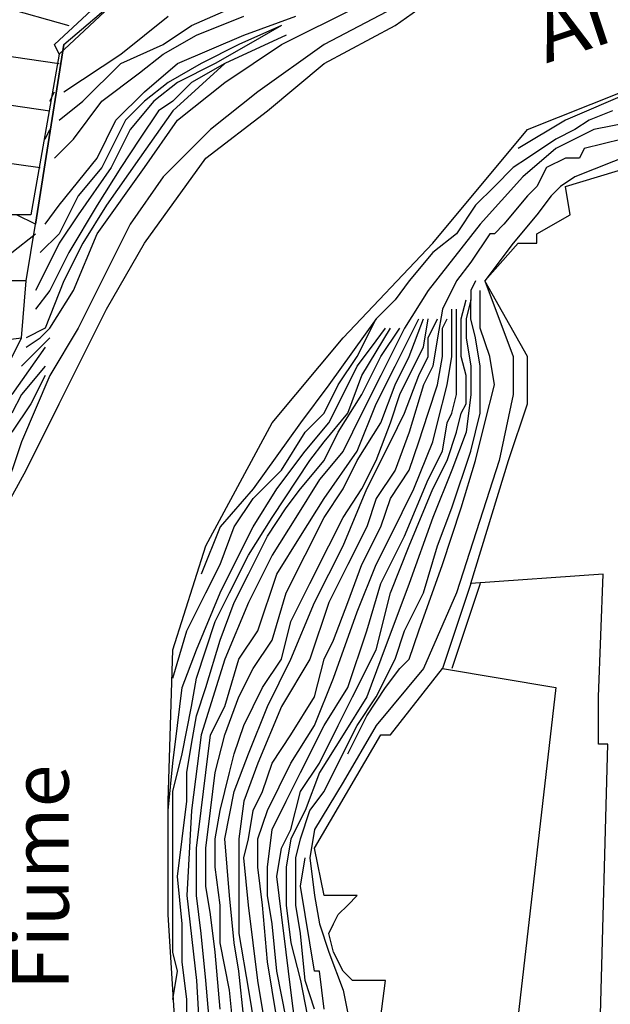
# Model space of a CAD drawing. Units: metres. Extents: x 2336562 to 2338052, y 4644896 to 4646418.
# Drawn here: x 2337737 to 2337768, y 4645716 to 4645768 of the extents above; entities that cross this region are included whole.
import ezdxf

# ---------------------------------------------------------------- set-up
doc = ezdxf.new("R2010")
doc.units = ezdxf.units.M
doc.header["$MEASUREMENT"] = 0
for name, color, linetype in [('11', 7, 'Continuous'), ('31', 7, 'Continuous'), ('554', 7, 'Continuous'), ('555', 7, 'Continuous'), ('8', 7, 'Continuous'), ('919', 7, 'Continuous'), ('A27', 7, 'Continuous'), ('A271', 7, 'Continuous'), ('AA23', 7, 'Continuous'), ('B1', 7, 'Continuous')]:
    doc.layers.add(name, color=color, linetype=linetype)

msp = doc.modelspace()

# ---------------------------------------------------------------- linework, layer by layer
at = {"layer": '11', "color": 1}
for p, q in [((2337766, 4645759.057, 218.183), (2337771, 4645760.557, 217.576)), ((2337766.25, 4645757.557, 217.914), (2337766, 4645759.057, 218.183)), ((2337764.5, 4645756.557, 217.604), (2337766.25, 4645757.557, 217.914)), ((2337764.5, 4645756.057, 217.336), (2337764.5, 4645756.557, 217.604)), ((2337761.75, 4645754.057, 217.216), (2337763.5, 4645756.057, 217.336)), ((2337763.5, 4645756.057, 217.336), (2337764.5, 4645756.057, 217.336)), ((2337764, 4645750.057, 217.307), (2337761.75, 4645754.057, 217.216)), ((2337764, 4645747.557, 217.315), (2337764, 4645750.057, 217.307)), ((2337763, 4645744.557, 217.809), (2337764, 4645747.557, 217.315)), ((2337761, 4645738.057, 217.823), (2337763, 4645744.557, 217.809)), ((2337768, 4645738.557, 224.569), (2337761, 4645738.057, 217.823)), ((2337767.75, 4645732.057, 226.566), (2337768, 4645738.557, 224.569)), ((2337756.75, 4645730.057, 221.168), (2337759.5, 4645733.557, 221.125)), ((2337759.5, 4645733.557, 221.125), (2337765.5, 4645732.557, 221.154)), ((2337765.5, 4645732.557, 221.154), (2337762.5, 4645706.557, 225.762)), ((2337767.75, 4645729.557, 226.58), (2337767.75, 4645732.057, 226.566)), ((2337752.75, 4645724.057, 221.189), (2337756.25, 4645730.057, 221.175)), ((2337756.25, 4645730.057, 221.175), (2337756.75, 4645730.057, 221.168)), ((2337767.75, 4645711.057, 231.457), (2337768.25, 4645729.557, 226.552)), ((2337768.25, 4645729.557, 226.552), (2337767.75, 4645729.557, 226.58)), ((2337753.25, 4645721.557, 222.932), (2337752.75, 4645724.057, 221.189)), ((2337755, 4645721.557, 227.279), (2337753.25, 4645721.557, 222.932)), ((2337754.5, 4645721.057, 227.272), (2337755, 4645721.557, 227.279)), ((2337754, 4645720.557, 227.265), (2337754.5, 4645721.057, 227.272)), ((2337753.75, 4645720.057, 227.258), (2337754, 4645720.557, 227.265)), ((2337753.5, 4645719.557, 227.251), (2337753.75, 4645720.057, 227.258)), ((2337753.75, 4645718.557, 227.232), (2337753.5, 4645719.557, 227.251)), ((2337754.25, 4645717.557, 227.213), (2337753.75, 4645718.557, 227.232)), ((2337754.75, 4645717.057, 227.194), (2337754.25, 4645717.557, 227.213)), ((2337756.5, 4645717.057, 225.811), (2337754.75, 4645717.057, 227.194)), ((2337755.25, 4645707.557, 225.677), (2337756.5, 4645717.057, 225.811))]:
    msp.add_line(p, q, dxfattribs=at)
at = {"layer": '31', "color": 3}
for p, q in [((2337757, 4645767.557, 196.32), (2337760.5, 4645770.057, 196.13)), ((2337753.25, 4645765.557, 196.257), (2337757, 4645767.557, 196.32)), ((2337750.25, 4645763.057, 196.108), (2337753.25, 4645765.557, 196.257)), ((2337764, 4645762.057, 196.722), (2337769, 4645764.057, 195.685)), ((2337747, 4645760.557, 195.516), (2337750.25, 4645763.057, 196.108)), ((2337759, 4645756.057, 197.132), (2337764, 4645762.057, 196.722)), ((2337743.75, 4645756.057, 195.494), (2337747, 4645760.557, 195.516)), ((2337741.75, 4645752.557, 195.191), (2337743.75, 4645756.057, 195.494)), ((2337754.25, 4645751.057, 197.52), (2337759, 4645756.057, 197.132)), ((2337739.25, 4645747.557, 194.563), (2337741.75, 4645752.557, 195.191)), ((2337750.5, 4645746.557, 197.23), (2337754.25, 4645751.057, 197.52)), ((2337737.5, 4645744.057, 194.083), (2337739.25, 4645747.557, 194.563)), ((2337747, 4645740.057, 197.132), (2337750.5, 4645746.557, 197.23)), ((2337734.75, 4645739.057, 193.603), (2337737.5, 4645744.057, 194.083)), ((2337745.25, 4645734.557, 197.132), (2337747, 4645740.057, 197.132)), ((2337745, 4645726.557, 197.237), (2337745.25, 4645734.557, 197.132)), ((2337745, 4645720.557, 198.021), (2337745, 4645726.557, 197.237)), ((2337745.5, 4645712.557, 198.275), (2337745, 4645720.557, 198.021))]:
    msp.add_line(p, q, dxfattribs=at)
at = {"layer": '554', "color": 5}
for p, q in [((2337739.25, 4645766.057, 215.706), (2337743, 4645769.557, 215.402)), ((2337737.5, 4645754.057, 207.435), (2337736.25, 4645754.057, 207.759)), ((2337737.25, 4645751.057, 207.018), (2337737.5, 4645754.057, 207.435)), ((2337730, 4645750.057, 204.4), (2337737.25, 4645751.057, 207.018)), ((2337761, 4645738.057, 215.197), (2337759.5, 4645733.557, 215.197)), ((2337761.5, 4645738.057, 215.197), (2337760, 4645733.557, 215.197))]:
    msp.add_line(p, q, dxfattribs=at)
at = {"layer": '555', "color": 5}
for p, q in [((2337739, 4645766.557, 215.706), (2337742.75, 4645770.057, 215.402)), ((2337739.25, 4645766.057, 215.706), (2337739, 4645766.557, 215.706))]:
    msp.add_line(p, q, dxfattribs=at)
at = {"layer": '8', "color": 8}
for p, q in [((2337739.5, 4645766.557, 212.17), (2337743, 4645769.557, 212.177)), ((2337738, 4645757.057, 205.127), (2337739.5, 4645766.557, 212.17)), ((2337770.25, 4645761.057, 217.576), (2337766.5, 4645759.557, 218.079)), ((2337766.5, 4645759.557, 218.079), (2337765.75, 4645759.057, 218.183)), ((2337765.75, 4645759.057, 218.183), (2337765.25, 4645758.557, 217.914)), ((2337765.25, 4645758.557, 217.914), (2337764.5, 4645757.557, 217.604)), ((2337764.5, 4645757.557, 217.604), (2337763.25, 4645756.057, 217.336)), ((2337737.5, 4645754.057, 205.071), (2337738, 4645757.057, 205.127)), ((2337763.25, 4645756.057, 217.336), (2337761.75, 4645754.057, 217.216)), ((2337737.25, 4645751.057, 205.064), (2337737.5, 4645754.057, 205.071)), ((2337761.75, 4645754.057, 217.216), (2337763.25, 4645750.057, 217.307)), ((2337736, 4645748.557, 203.737), (2337737.25, 4645751.057, 205.064)), ((2337763.25, 4645750.057, 217.307), (2337763.25, 4645748.057, 217.315)), ((2337763.25, 4645748.057, 217.315), (2337762.5, 4645744.557, 217.809)), ((2337762.5, 4645744.557, 217.809), (2337760.25, 4645737.557, 217.823)), ((2337760.25, 4645737.557, 217.823), (2337758.5, 4645733.557, 215.197)), ((2337758.5, 4645733.557, 215.197), (2337756, 4645730.557, 221.175)), ((2337756, 4645730.557, 221.175), (2337754.25, 4645727.557, 221.181)), ((2337754.25, 4645727.557, 221.181), (2337752.75, 4645725.057, 221.187)), ((2337752.75, 4645725.057, 221.187), (2337752.5, 4645723.557, 221.189)), ((2337752.5, 4645723.557, 221.189), (2337752.75, 4645721.557, 222.932)), ((2337752.75, 4645721.557, 222.932), (2337753, 4645720.057, 227.251)), ((2337753, 4645720.057, 227.251), (2337753.5, 4645718.557, 227.232)), ((2337753.5, 4645718.557, 227.232), (2337754.25, 4645716.557, 227.194)), ((2337754.25, 4645716.557, 227.194), (2337754.75, 4645714.057, 225.811))]:
    msp.add_line(p, q, dxfattribs=at)
at = {"layer": 'A27', "color": 17}
for p, q in [((2337739.5, 4645766.557, 210.483), (2337738, 4645757.057, 210.54)), ((2337739.25, 4645766.057, 214.852), (2337737.75, 4645757.557, 210.54)), ((2337737.75, 4645757.557, 210.54), (2337736.75, 4645757.557, 210.773)), ((2337738, 4645757.057, 210.54), (2337737, 4645757.557, 210.773))]:
    msp.add_line(p, q, dxfattribs=at)
at = {"layer": 'A271', "color": 17}
for p, q in [((2337736.25, 4645768.557, 213.85), (2337739.75, 4645767.557, 213.871)), ((2337735.75, 4645766.057, 213.25), (2337739.25, 4645765.557, 212.339)), ((2337735.25, 4645763.557, 212.304), (2337738.75, 4645763.057, 212.339)), ((2337734.75, 4645760.557, 211.182), (2337738.25, 4645760.057, 211.323))]:
    msp.add_line(p, q, dxfattribs=at)
at = {"layer": 'AA23', "color": 17}
for p, q in [((2337746.25, 4645767.557, 212), (2337748.5, 4645768.557, 212)), ((2337742.5, 4645766.057, 213), (2337745, 4645768.057, 213)), ((2337746.5, 4645767.057, 211), (2337749, 4645768.057, 211)), ((2337744.75, 4645766.557, 212), (2337746.25, 4645767.557, 212)), ((2337751, 4645767.557, 209), (2337748.75, 4645766.557, 209)), ((2337751, 4645767.557, 208), (2337749.25, 4645766.557, 208)), ((2337744.75, 4645766.057, 211), (2337746.5, 4645767.057, 211)), ((2337751.25, 4645767.057, 206), (2337748, 4645765.557, 206)), ((2337751.25, 4645767.057, 207), (2337748, 4645765.557, 207)), ((2337742.5, 4645765.557, 212), (2337744.75, 4645766.557, 212)), ((2337748.75, 4645766.557, 209), (2337746.75, 4645765.557, 209)), ((2337749.25, 4645766.557, 208), (2337747.5, 4645765.557, 208)), ((2337739.5, 4645764.057, 213), (2337742.5, 4645766.057, 213)), ((2337743.5, 4645765.057, 211), (2337744.75, 4645766.057, 211)), ((2337740.5, 4645763.557, 212), (2337742.5, 4645765.557, 212)), ((2337746.75, 4645765.557, 209), (2337745, 4645764.557, 209)), ((2337748, 4645765.557, 206), (2337745.25, 4645763.057, 206)), ((2337747.5, 4645765.557, 208), (2337745.5, 4645764.557, 208)), ((2337748, 4645765.557, 207), (2337746.25, 4645764.557, 207)), ((2337741.5, 4645763.557, 211), (2337743.5, 4645765.057, 211)), ((2337745, 4645764.557, 209), (2337743.75, 4645763.557, 209)), ((2337745.5, 4645764.557, 208), (2337744.25, 4645763.557, 208)), ((2337746.25, 4645764.557, 207), (2337745.25, 4645763.557, 207)), ((2337738.75, 4645763.557, 213), (2337739, 4645764.057, 213)), ((2337739.25, 4645762.557, 212), (2337740.5, 4645763.557, 212)), ((2337740, 4645761.557, 211), (2337741.5, 4645763.557, 211)), ((2337743.75, 4645763.557, 209), (2337742.75, 4645762.557, 209)), ((2337744.25, 4645763.557, 208), (2337743, 4645762.057, 208)), ((2337745.25, 4645763.557, 207), (2337744.5, 4645763.057, 207)), ((2337745.25, 4645763.057, 206), (2337743.5, 4645760.557, 206)), ((2337744.5, 4645763.057, 207), (2337743.5, 4645761.557, 207)), ((2337742.75, 4645762.557, 209), (2337741.5, 4645760.057, 209)), ((2337738.5, 4645761.557, 212), (2337738.75, 4645762.057, 212)), ((2337743, 4645762.057, 208), (2337742, 4645760.057, 208)), ((2337739, 4645760.557, 211), (2337740, 4645761.557, 211)), ((2337743.5, 4645761.557, 207), (2337742.5, 4645760.057, 207)), ((2337743.5, 4645760.557, 206), (2337741.75, 4645758.057, 206)), ((2337742, 4645760.057, 208), (2337740.25, 4645757.557, 208)), ((2337741.5, 4645760.057, 209), (2337740.25, 4645758.557, 209)), ((2337742.5, 4645760.057, 207), (2337741.25, 4645758.057, 207)), ((2337738.25, 4645759.557, 211), (2337738.25, 4645759.557, 211)), ((2337740.25, 4645758.557, 209), (2337739.25, 4645756.557, 209)), ((2337741.25, 4645758.057, 207), (2337739.75, 4645755.557, 207)), ((2337741.75, 4645758.057, 206), (2337740.5, 4645756.057, 206)), ((2337740.25, 4645757.557, 208), (2337739.25, 4645756.057, 208)), ((2337739.25, 4645756.557, 209), (2337738.25, 4645755.557, 209)), ((2337739.25, 4645756.057, 208), (2337738.5, 4645754.557, 208)), ((2337740.5, 4645756.057, 206), (2337739.5, 4645754.057, 206)), ((2337739.75, 4645755.557, 207), (2337738.75, 4645753.557, 207)), ((2337738.5, 4645754.557, 208), (2337738, 4645753.557, 208)), ((2337739.5, 4645754.057, 206), (2337738.5, 4645751.557, 206)), ((2337738.75, 4645753.557, 207), (2337738, 4645752.557, 207)), ((2337761.5, 4645752.557, 212), (2337761.5, 4645753.557, 212)), ((2337760.5, 4645752.057, 209), (2337760.75, 4645753.057, 209)), ((2337761, 4645752.557, 211), (2337761, 4645753.057, 211)), ((2337738, 4645752.557, 207), (2337738, 4645752.557, 207)), ((2337760, 4645751.557, 207), (2337760, 4645752.557, 207)), ((2337760.25, 4645752.057, 208), (2337760.25, 4645752.557, 208)), ((2337761, 4645752.057, 211), (2337761, 4645752.557, 211)), ((2337761.5, 4645752.057, 212), (2337761.5, 4645752.557, 212)), ((2337755, 4645750.057, 196), (2337756, 4645752.057, 196)), ((2337757, 4645749.557, 201), (2337758.25, 4645752.057, 201)), ((2337757.75, 4645750.057, 202), (2337758.5, 4645752.057, 202)), ((2337758.5, 4645750.557, 203), (2337758.75, 4645752.057, 203)), ((2337758.75, 4645751.057, 204), (2337759.25, 4645752.057, 204)), ((2337759.5, 4645751.557, 206), (2337759.75, 4645752.057, 206)), ((2337760.25, 4645751.557, 208), (2337760.25, 4645752.057, 208)), ((2337760.5, 4645751.557, 209), (2337760.5, 4645752.057, 209)), ((2337761.25, 4645751.057, 211), (2337761, 4645752.057, 211)), ((2337761.5, 4645751.557, 212), (2337761.5, 4645752.057, 212)), ((2337738.5, 4645751.557, 206), (2337737.5, 4645751.057, 206)), ((2337755.25, 4645749.057, 198), (2337756.75, 4645751.557, 198)), ((2337755.75, 4645750.557, 197), (2337756.5, 4645751.557, 197)), ((2337756.25, 4645750.057, 199), (2337757.25, 4645751.557, 199)), ((2337759.5, 4645751.057, 206), (2337759.5, 4645751.557, 206)), ((2337760, 4645751.057, 207), (2337760, 4645751.557, 207)), ((2337760.25, 4645750.057, 208), (2337760.25, 4645751.557, 208)), ((2337760.5, 4645750.057, 209), (2337760.5, 4645751.557, 209)), ((2337762, 4645750.057, 212), (2337761.5, 4645751.557, 212)), ((2337738.75, 4645751.057, 204.013), (2337737.25, 4645749.557, 204.013)), ((2337758.75, 4645750.057, 204), (2337758.75, 4645751.057, 204)), ((2337759.5, 4645750.057, 206), (2337759.5, 4645751.057, 206)), ((2337760, 4645750.057, 207), (2337760, 4645751.057, 207)), ((2337761.5, 4645749.557, 211), (2337761.25, 4645751.057, 211)), ((2337738.5, 4645750.557, 203), (2337736.75, 4645748.057, 203)), ((2337755, 4645749.557, 197), (2337755.75, 4645750.557, 197)), ((2337758, 4645749.557, 203), (2337758.5, 4645750.557, 203)), ((2337754, 4645748.557, 196), (2337755, 4645750.057, 196)), ((2337755.25, 4645748.057, 199), (2337756.25, 4645750.057, 199)), ((2337757, 4645748.557, 202), (2337757.75, 4645750.057, 202)), ((2337758.25, 4645749.057, 204), (2337758.75, 4645750.057, 204)), ((2337759.25, 4645748.557, 206), (2337759.5, 4645750.057, 206)), ((2337759.75, 4645748.557, 207), (2337760, 4645750.057, 207)), ((2337760.25, 4645748.057, 208), (2337760.25, 4645750.057, 208)), ((2337760.75, 4645749.057, 209), (2337760.5, 4645750.057, 209)), ((2337762.25, 4645748.557, 212), (2337762, 4645750.057, 212)), ((2337738.5, 4645749.557, 202), (2337737.25, 4645748.057, 202)), ((2337754.25, 4645748.057, 197), (2337755, 4645749.557, 197)), ((2337756, 4645747.557, 201), (2337757, 4645749.557, 201)), ((2337757.25, 4645748.057, 203), (2337758, 4645749.557, 203)), ((2337761.5, 4645748.557, 211), (2337761.5, 4645749.557, 211)), ((2337738.5, 4645749.057, 201), (2337737.75, 4645747.557, 201)), ((2337753.25, 4645747.057, 196), (2337754, 4645748.557, 196)), ((2337754.5, 4645747.057, 198), (2337755.25, 4645749.057, 198)), ((2337756.25, 4645746.557, 202), (2337757, 4645748.557, 202)), ((2337757.5, 4645747.057, 204), (2337758.25, 4645749.057, 204)), ((2337758.75, 4645747.057, 206), (2337759.25, 4645748.557, 206)), ((2337759.25, 4645746.557, 207), (2337759.75, 4645748.557, 207)), ((2337760.75, 4645747.557, 209), (2337760.75, 4645749.057, 209)), ((2337761.5, 4645747.057, 211), (2337761.5, 4645748.557, 211)), ((2337761.75, 4645746.557, 212), (2337762.25, 4645748.557, 212)), ((2337737.25, 4645748.057, 202), (2337736.75, 4645747.057, 202)), ((2337753.5, 4645746.557, 197), (2337754.25, 4645748.057, 197)), ((2337754, 4645746.057, 199), (2337755.25, 4645748.057, 199)), ((2337756.75, 4645746.557, 203), (2337757.25, 4645748.057, 203)), ((2337760, 4645747.057, 208), (2337760.25, 4645748.057, 208)), ((2337737.75, 4645747.557, 201), (2337736.75, 4645746.057, 201)), ((2337755, 4645745.057, 201), (2337756, 4645747.557, 201)), ((2337760.5, 4645747.057, 209), (2337760.75, 4645747.557, 209)), ((2337752.25, 4645746.057, 196), (2337753.25, 4645747.057, 196)), ((2337753.25, 4645745.557, 198), (2337754.5, 4645747.057, 198)), ((2337756.75, 4645745.557, 204), (2337757.5, 4645747.057, 204)), ((2337758.25, 4645745.557, 206), (2337758.75, 4645747.057, 206)), ((2337759.75, 4645746.557, 208), (2337760, 4645747.057, 208)), ((2337760.25, 4645746.057, 209), (2337760.5, 4645747.057, 209)), ((2337761, 4645745.057, 211), (2337761.5, 4645747.057, 211)), ((2337752.25, 4645745.057, 197), (2337753.5, 4645746.557, 197)), ((2337755, 4645744.557, 202), (2337756.25, 4645746.557, 202)), ((2337756, 4645744.557, 203), (2337756.75, 4645746.557, 203)), ((2337759, 4645745.557, 207), (2337759.25, 4645746.557, 207)), ((2337759.5, 4645745.057, 208), (2337759.75, 4645746.557, 208)), ((2337761.25, 4645744.557, 212), (2337761.75, 4645746.557, 212)), ((2337751, 4645744.057, 196), (2337752.25, 4645746.057, 196)), ((2337753.25, 4645744.557, 199), (2337754, 4645746.057, 199)), ((2337759.75, 4645744.557, 209), (2337760.25, 4645746.057, 209)), ((2337752.5, 4645744.557, 198), (2337753.25, 4645745.557, 198)), ((2337755.5, 4645743.057, 204), (2337756.75, 4645745.557, 204)), ((2337757.75, 4645744.057, 206), (2337758.25, 4645745.557, 206)), ((2337758, 4645743.057, 207), (2337759, 4645745.557, 207)), ((2337750.75, 4645743.057, 197), (2337752.25, 4645745.057, 197)), ((2337753.25, 4645742.557, 201), (2337755, 4645745.057, 201)), ((2337758.75, 4645743.557, 208), (2337759.5, 4645745.057, 208)), ((2337760, 4645742.057, 211), (2337761, 4645745.057, 211)), ((2337750.5, 4645741.557, 198), (2337752.5, 4645744.557, 198)), ((2337752, 4645743.057, 199), (2337753.25, 4645744.557, 199)), ((2337754.25, 4645743.057, 202), (2337755, 4645744.557, 202)), ((2337755.25, 4645743.057, 203), (2337756, 4645744.557, 203)), ((2337759, 4645743.057, 209), (2337759.75, 4645744.557, 209)), ((2337760.5, 4645742.057, 212), (2337761.25, 4645744.557, 212)), ((2337749.5, 4645742.557, 196), (2337751, 4645744.057, 196)), ((2337756.75, 4645742.557, 206), (2337757.75, 4645744.057, 206)), ((2337757.5, 4645740.557, 208), (2337758.75, 4645743.557, 208)), ((2337749.5, 4645741.057, 197), (2337750.75, 4645743.057, 197)), ((2337751.25, 4645742.057, 199), (2337752, 4645743.057, 199)), ((2337753.25, 4645741.557, 202), (2337754.25, 4645743.057, 202)), ((2337754.25, 4645740.057, 204), (2337755.5, 4645743.057, 204)), ((2337754.25, 4645741.557, 203), (2337755.25, 4645743.057, 203)), ((2337756.75, 4645740.557, 207), (2337758, 4645743.057, 207)), ((2337757.75, 4645740.057, 209), (2337759, 4645743.057, 209)), ((2337748.5, 4645741.057, 196), (2337749.5, 4645742.557, 196)), ((2337752, 4645740.557, 201), (2337753.25, 4645742.557, 201)), ((2337756.25, 4645741.057, 206), (2337756.75, 4645742.557, 206)), ((2337750.25, 4645740.557, 199), (2337751.25, 4645742.057, 199)), ((2337759.25, 4645740.057, 211), (2337760, 4645742.057, 211)), ((2337759.5, 4645739.057, 212), (2337760.5, 4645742.057, 212)), ((2337749.25, 4645739.557, 198), (2337750.5, 4645741.557, 198)), ((2337752.25, 4645739.557, 202), (2337753.25, 4645741.557, 202)), ((2337753.5, 4645740.057, 203), (2337754.25, 4645741.557, 203)), ((2337747.75, 4645739.057, 196), (2337748.5, 4645741.057, 196)), ((2337748.5, 4645739.057, 197), (2337749.5, 4645741.057, 197)), ((2337755.25, 4645739.057, 206), (2337756.25, 4645741.057, 206)), ((2337749.25, 4645738.557, 199), (2337750.25, 4645740.557, 199)), ((2337750.75, 4645738.557, 201), (2337752, 4645740.557, 201)), ((2337756, 4645739.057, 207), (2337756.75, 4645740.557, 207)), ((2337756.25, 4645738.057, 208), (2337757.5, 4645740.557, 208)), ((2337752.5, 4645738.057, 203), (2337753.5, 4645740.057, 203)), ((2337752.75, 4645737.057, 204), (2337754.25, 4645740.057, 204)), ((2337756.75, 4645737.557, 209), (2337757.75, 4645740.057, 209)), ((2337758.5, 4645737.557, 211), (2337759.25, 4645740.057, 211)), ((2337748.25, 4645737.557, 198), (2337749.25, 4645739.557, 198)), ((2337751.25, 4645737.557, 202), (2337752.25, 4645739.557, 202)), ((2337747, 4645737.557, 196), (2337747.75, 4645739.057, 196)), ((2337747.75, 4645737.557, 197), (2337748.5, 4645739.057, 197)), ((2337754.5, 4645737.057, 206), (2337755.25, 4645739.057, 206)), ((2337755, 4645736.557, 207), (2337756, 4645739.057, 207)), ((2337758.25, 4645735.557, 212), (2337759.5, 4645739.057, 212)), ((2337748.5, 4645737.057, 199), (2337749.25, 4645738.557, 199)), ((2337749.75, 4645735.557, 201), (2337750.75, 4645738.557, 201)), ((2337751.5, 4645736.057, 203), (2337752.5, 4645738.057, 203)), ((2337755.5, 4645735.557, 208), (2337756.25, 4645738.057, 208)), ((2337746, 4645735.557, 196), (2337747, 4645737.557, 196)), ((2337746.5, 4645734.557, 197), (2337747.75, 4645737.557, 197)), ((2337747.5, 4645736.057, 198), (2337748.25, 4645737.557, 198)), ((2337750.5, 4645735.057, 202), (2337751.25, 4645737.557, 202)), ((2337756, 4645734.557, 209), (2337756.75, 4645737.557, 209)), ((2337757.5, 4645735.557, 211), (2337758.5, 4645737.557, 211)), ((2337747.75, 4645735.057, 199), (2337748.5, 4645737.057, 199)), ((2337751.5, 4645734.057, 204), (2337752.75, 4645737.057, 204)), ((2337753.75, 4645735.057, 206), (2337754.5, 4645737.057, 206)), ((2337746.5, 4645733.057, 198), (2337747.5, 4645736.057, 198)), ((2337751, 4645734.057, 203), (2337751.5, 4645736.057, 203)), ((2337753.75, 4645733.057, 207), (2337755, 4645736.557, 207)), ((2337745.25, 4645733.057, 196), (2337746, 4645735.557, 196)), ((2337748.75, 4645734.057, 201), (2337749.75, 4645735.557, 201)), ((2337754.5, 4645732.557, 208), (2337755.5, 4645735.557, 208)), ((2337757, 4645734.057, 211), (2337757.5, 4645735.557, 211)), ((2337757.75, 4645734.057, 212), (2337758.25, 4645735.557, 212)), ((2337747, 4645732.557, 199), (2337747.75, 4645735.057, 199)), ((2337749.5, 4645733.557, 202), (2337750.5, 4645735.057, 202)), ((2337753.25, 4645734.057, 206), (2337753.75, 4645735.057, 206)), ((2337745.75, 4645732.557, 197), (2337746.5, 4645734.557, 197)), ((2337754.75, 4645732.057, 209), (2337756, 4645734.557, 209)), ((2337748, 4645731.557, 201), (2337748.75, 4645734.057, 201)), ((2337750, 4645732.557, 203), (2337751, 4645734.057, 203)), ((2337750.25, 4645731.557, 204), (2337751.5, 4645734.057, 204)), ((2337752.75, 4645732.057, 206), (2337753.25, 4645734.057, 206)), ((2337756, 4645732.057, 211), (2337757, 4645734.057, 211)), ((2337757.25, 4645733.557, 212), (2337757.75, 4645734.057, 212)), ((2337748.75, 4645732.057, 202), (2337749.5, 4645733.557, 202)), ((2337756.5, 4645732.557, 212), (2337757.25, 4645733.557, 212)), ((2337746.25, 4645731.557, 198), (2337746.5, 4645733.057, 198)), ((2337752.75, 4645730.557, 207), (2337753.75, 4645733.057, 207)), ((2337745.5, 4645730.557, 197), (2337745.75, 4645732.557, 197)), ((2337746.5, 4645731.057, 199), (2337747, 4645732.557, 199)), ((2337749, 4645730.557, 203), (2337750, 4645732.557, 203)), ((2337753.25, 4645730.557, 208), (2337754.5, 4645732.557, 208)), ((2337755.5, 4645731.057, 212), (2337756.5, 4645732.557, 212)), ((2337748, 4645730.057, 202), (2337748.75, 4645732.057, 202)), ((2337751.5, 4645730.057, 206), (2337752.75, 4645732.057, 206)), ((2337754, 4645730.557, 209), (2337754.75, 4645732.057, 209)), ((2337755, 4645730.557, 211), (2337756, 4645732.057, 211)), ((2337745.75, 4645729.057, 198), (2337746.25, 4645731.557, 198)), ((2337747.25, 4645730.057, 201), (2337748, 4645731.557, 201)), ((2337749.25, 4645729.057, 204), (2337750.25, 4645731.557, 204)), ((2337746.25, 4645729.557, 199), (2337746.5, 4645731.057, 199)), ((2337754.5, 4645729.057, 212), (2337755.5, 4645731.057, 212)), ((2337745.25, 4645728.557, 197), (2337745.5, 4645730.557, 197)), ((2337748.5, 4645729.057, 203), (2337749, 4645730.557, 203)), ((2337751.5, 4645728.557, 207), (2337752.75, 4645730.557, 207)), ((2337752, 4645728.057, 208), (2337753.25, 4645730.557, 208)), ((2337753, 4645728.557, 209), (2337754, 4645730.557, 209)), ((2337754, 4645728.557, 211), (2337755, 4645730.557, 211)), ((2337755, 4645730.557, 211), (2337755, 4645730.557, 211)), ((2337747, 4645728.057, 201), (2337747.25, 4645730.057, 201)), ((2337747.5, 4645728.057, 202), (2337748, 4645730.057, 202)), ((2337750.5, 4645728.557, 206), (2337751.5, 4645730.057, 206)), ((2337746, 4645728.057, 199), (2337746.25, 4645729.557, 199)), ((2337745.25, 4645727.057, 198), (2337745.75, 4645729.057, 198)), ((2337748.25, 4645728.057, 203), (2337748.5, 4645729.057, 203)), ((2337748.5, 4645727.057, 204), (2337749.25, 4645729.057, 204)), ((2337745, 4645726.057, 197), (2337745.25, 4645728.557, 197)), ((2337750, 4645727.057, 206), (2337750.5, 4645728.557, 206)), ((2337750.25, 4645726.057, 207), (2337751.5, 4645728.557, 207)), ((2337752, 4645727.057, 209), (2337753, 4645728.557, 209)), ((2337753.25, 4645727.057, 211), (2337754, 4645728.557, 211)), ((2337746, 4645726.557, 199), (2337746, 4645728.057, 199)), ((2337746.75, 4645726.057, 201), (2337747, 4645728.057, 201)), ((2337747.25, 4645726.057, 202), (2337747.5, 4645728.057, 202)), ((2337747.75, 4645726.057, 203), (2337748.25, 4645728.057, 203)), ((2337751.25, 4645726.557, 208), (2337752, 4645728.057, 208)), ((2337745.25, 4645723.057, 198), (2337745.25, 4645727.057, 198)), ((2337748, 4645724.557, 204), (2337748.5, 4645727.057, 204)), ((2337749.5, 4645726.057, 206), (2337750, 4645727.057, 206)), ((2337751.5, 4645725.057, 209), (2337752, 4645727.057, 209)), ((2337752.5, 4645726.057, 211), (2337753.25, 4645727.057, 211)), ((2337745.75, 4645724.557, 199), (2337746, 4645726.557, 199)), ((2337750.5, 4645725.057, 208), (2337751.25, 4645726.557, 208)), ((2337746.5, 4645724.057, 201), (2337746.75, 4645726.057, 201)), ((2337747, 4645724.057, 202), (2337747.25, 4645726.057, 202)), ((2337747.5, 4645724.557, 203), (2337747.75, 4645726.057, 203)), ((2337749.25, 4645724.557, 206), (2337749.5, 4645726.057, 206)), ((2337749.75, 4645724.557, 207), (2337750.25, 4645726.057, 207)), ((2337752, 4645724.557, 211), (2337752.5, 4645726.057, 211)), ((2337750.25, 4645723.057, 208), (2337750.5, 4645725.057, 208)), ((2337751, 4645724.057, 209), (2337751.5, 4645725.057, 209)), ((2337745.5, 4645722.557, 199), (2337745.75, 4645724.557, 199)), ((2337747.5, 4645723.057, 203), (2337747.5, 4645724.557, 203)), ((2337748.25, 4645721.557, 204), (2337748, 4645724.557, 204)), ((2337749, 4645723.557, 206), (2337749.25, 4645724.557, 206)), ((2337749.75, 4645723.057, 207), (2337749.75, 4645724.557, 207)), ((2337751.75, 4645723.557, 211), (2337752, 4645724.557, 211)), ((2337746.5, 4645723.057, 201), (2337746.5, 4645724.057, 201)), ((2337747, 4645722.057, 202), (2337747, 4645724.057, 202)), ((2337750.75, 4645722.557, 209), (2337751, 4645724.057, 209)), ((2337745.25, 4645720.557, 198), (2337745.25, 4645723.057, 198)), ((2337746.5, 4645721.557, 201), (2337746.5, 4645723.057, 201)), ((2337747.75, 4645721.057, 203), (2337747.5, 4645723.057, 203)), ((2337749.25, 4645721.057, 206), (2337749, 4645723.557, 206)), ((2337750, 4645721.057, 207), (2337749.75, 4645723.057, 207)), ((2337750.25, 4645721.557, 208), (2337750.25, 4645723.057, 208)), ((2337751.75, 4645722.557, 211), (2337751.75, 4645723.557, 211)), ((2337752, 4645722.057, 212), (2337752.25, 4645723.557, 212)), ((2337745.75, 4645720.057, 199), (2337745.5, 4645722.557, 199)), ((2337751, 4645720.557, 209), (2337750.75, 4645722.557, 209)), ((2337751.75, 4645721.057, 211), (2337751.75, 4645722.557, 211)), ((2337751.75, 4645722.557, 211), (2337751.75, 4645722.557, 211)), ((2337747.25, 4645720.557, 202), (2337747, 4645722.057, 202)), ((2337752.25, 4645720.557, 212), (2337752, 4645722.057, 212)), ((2337746.75, 4645719.557, 201), (2337746.5, 4645721.557, 201)), ((2337748.5, 4645719.057, 204), (2337748.25, 4645721.557, 204)), ((2337750.5, 4645720.057, 208), (2337750.25, 4645721.557, 208)), ((2337747.75, 4645719.057, 203), (2337747.75, 4645721.057, 203)), ((2337749.5, 4645719.057, 206), (2337749.25, 4645721.057, 206)), ((2337750.25, 4645718.057, 207), (2337750, 4645721.057, 207)), ((2337752, 4645719.557, 211), (2337751.75, 4645721.057, 211)), ((2337745.25, 4645718.557, 198), (2337745.25, 4645720.557, 198)), ((2337747.5, 4645718.557, 202), (2337747.25, 4645720.557, 202)), ((2337751.25, 4645718.557, 209), (2337751, 4645720.557, 209)), ((2337752.5, 4645719.057, 212), (2337752.25, 4645720.557, 212)), ((2337745.75, 4645718.057, 199), (2337745.75, 4645720.057, 199)), ((2337750.75, 4645717.557, 208), (2337750.5, 4645720.057, 208)), ((2337747, 4645717.057, 201), (2337746.75, 4645719.557, 201)), ((2337752.25, 4645717.057, 211), (2337752, 4645719.557, 211)), ((2337748.25, 4645716.557, 203), (2337747.75, 4645719.057, 203)), ((2337748.75, 4645717.557, 204), (2337748.5, 4645719.057, 204)), ((2337749.75, 4645717.057, 206), (2337749.5, 4645719.057, 206)), ((2337752.75, 4645717.557, 212), (2337752.5, 4645719.057, 212)), ((2337745.5, 4645717.557, 198), (2337745.25, 4645718.557, 198)), ((2337747.75, 4645715.557, 202), (2337747.5, 4645718.557, 202)), ((2337751.5, 4645716.557, 209), (2337751.25, 4645718.557, 209)), ((2337746, 4645716.057, 199), (2337745.75, 4645718.057, 199)), ((2337750.75, 4645715.057, 207), (2337750.25, 4645718.057, 207)), ((2337745.25, 4645716.057, 198), (2337745.5, 4645717.557, 198)), ((2337749, 4645715.057, 204), (2337748.75, 4645717.557, 204)), ((2337751.25, 4645715.057, 208), (2337750.75, 4645717.557, 208)), ((2337753, 4645717.557, 212), (2337752.75, 4645717.557, 212)), ((2337753.25, 4645715.557, 212), (2337753, 4645717.557, 212)), ((2337747.25, 4645714.057, 201), (2337747, 4645717.057, 201)), ((2337750.25, 4645714.057, 206), (2337749.75, 4645717.057, 206)), ((2337752.75, 4645715.557, 211), (2337752.25, 4645717.057, 211)), ((2337748.5, 4645714.057, 203), (2337748.25, 4645716.557, 203)), ((2337751.75, 4645714.557, 209), (2337751.5, 4645716.557, 209)), ((2337746, 4645714.557, 199), (2337746, 4645716.057, 199))]:
    msp.add_line(p, q, dxfattribs=at)
at = {"layer": 'B1', "color": 18}
for p, q in [((2337758, 4645769.057, 200), (2337753.25, 4645766.557, 200)), ((2337751, 4645766.557, 205), (2337755, 4645768.557, 205)), ((2337749, 4645767.057, 210), (2337751.75, 4645768.057, 210)), ((2337745.5, 4645765.557, 210), (2337749, 4645767.057, 210)), ((2337748, 4645764.557, 205), (2337751, 4645766.557, 205)), ((2337753.25, 4645766.557, 200), (2337749.75, 4645764.057, 200)), ((2337743.75, 4645764.057, 210), (2337745.5, 4645765.557, 210)), ((2337745.5, 4645762.557, 205), (2337748, 4645764.557, 205)), ((2337742.25, 4645762.557, 210), (2337743.75, 4645764.057, 210)), ((2337749.75, 4645764.057, 200), (2337747.25, 4645762.057, 200)), ((2337769.5, 4645764.057, 190), (2337766, 4645762.557, 190)), ((2337768.5, 4645763.057, 195), (2337767.25, 4645762.557, 195)), ((2337741.25, 4645760.557, 210), (2337742.25, 4645762.557, 210)), ((2337743.75, 4645760.057, 205), (2337745.5, 4645762.557, 205)), ((2337766, 4645762.557, 190), (2337763.5, 4645761.057, 190)), ((2337767.25, 4645762.557, 195), (2337766.5, 4645762.057, 195)), ((2337770, 4645762.557, 200), (2337767.5, 4645762.057, 200)), ((2337747.25, 4645762.057, 200), (2337744.75, 4645759.557, 200)), ((2337767.5, 4645762.057, 200), (2337765.5, 4645761.057, 200)), ((2337766.5, 4645762.057, 195), (2337765.5, 4645761.557, 195)), ((2337765.5, 4645761.057, 200), (2337763.75, 4645759.557, 200)), ((2337765.5, 4645761.557, 195), (2337764, 4645760.557, 195)), ((2337767, 4645761.057, 205), (2337766.75, 4645760.557, 205)), ((2337769, 4645761.557, 205), (2337767, 4645761.057, 205)), ((2337739.25, 4645758.057, 210), (2337741.25, 4645760.557, 210)), ((2337764, 4645760.557, 195), (2337763.25, 4645760.057, 195)), ((2337766, 4645760.557, 205), (2337765, 4645760.057, 205)), ((2337766.75, 4645760.557, 205), (2337766, 4645760.557, 205)), ((2337741.25, 4645756.557, 205), (2337743.75, 4645760.057, 205)), ((2337763.25, 4645760.057, 195), (2337762.25, 4645759.057, 195)), ((2337765, 4645760.057, 205), (2337764.5, 4645759.057, 205)), ((2337744.75, 4645759.557, 200), (2337743, 4645757.057, 200)), ((2337763.75, 4645759.557, 200), (2337761.5, 4645757.057, 200)), ((2337762.25, 4645759.057, 195), (2337761.25, 4645758.057, 195)), ((2337764.5, 4645759.057, 205), (2337764, 4645758.557, 205)), ((2337764, 4645758.557, 205), (2337762.75, 4645757.057, 205)), ((2337738.5, 4645757.057, 210), (2337739.25, 4645758.057, 210)), ((2337761.25, 4645758.057, 195), (2337760.25, 4645756.557, 195)), ((2337743, 4645757.057, 200), (2337741.5, 4645754.057, 200)), ((2337761.5, 4645757.057, 200), (2337758.75, 4645753.557, 200)), ((2337762.75, 4645757.057, 205), (2337762.25, 4645756.557, 205)), ((2337736.75, 4645755.557, 210), (2337738, 4645756.557, 210)), ((2337740, 4645753.557, 205), (2337741.25, 4645756.557, 205)), ((2337760.25, 4645756.557, 195), (2337759, 4645755.557, 195)), ((2337762, 4645756.557, 205), (2337761, 4645755.057, 205)), ((2337762.25, 4645756.557, 205), (2337762, 4645756.557, 205)), ((2337759, 4645755.557, 195), (2337757.75, 4645754.057, 195)), ((2337761, 4645755.057, 205), (2337760.25, 4645754.057, 205)), ((2337741.5, 4645754.057, 200), (2337740.25, 4645751.557, 200)), ((2337757.75, 4645754.057, 195), (2337757, 4645753.057, 195)), ((2337760.25, 4645754.057, 205), (2337759.5, 4645752.557, 205)), ((2337761.25, 4645754.057, 210), (2337761, 4645753.557, 210)), ((2337738.75, 4645751.557, 205), (2337740, 4645753.557, 205)), ((2337758.75, 4645753.557, 200), (2337757.5, 4645751.557, 200)), ((2337761, 4645753.557, 210), (2337761, 4645753.057, 210)), ((2337757, 4645753.057, 195), (2337756, 4645752.057, 195)), ((2337761, 4645753.057, 210), (2337760.75, 4645752.057, 210)), ((2337759.5, 4645752.557, 205), (2337759.25, 4645751.057, 205)), ((2337756, 4645752.057, 195), (2337753.5, 4645748.557, 195)), ((2337760.75, 4645752.057, 210), (2337760.75, 4645751.057, 210)), ((2337738.25, 4645751.057, 205), (2337738.75, 4645751.557, 205)), ((2337740.25, 4645751.557, 200), (2337738.75, 4645749.057, 200)), ((2337757.5, 4645751.557, 200), (2337756.25, 4645749.057, 200)), ((2337737.5, 4645750.557, 205), (2337738.25, 4645751.057, 205)), ((2337759.25, 4645751.057, 205), (2337759, 4645749.557, 205)), ((2337760.75, 4645751.057, 210), (2337761, 4645749.557, 210)), ((2337759, 4645749.557, 205), (2337758.5, 4645748.557, 205)), ((2337761, 4645749.557, 210), (2337761, 4645748.057, 210)), ((2337738.75, 4645749.057, 200), (2337737.25, 4645745.557, 200)), ((2337753.5, 4645748.557, 195), (2337752, 4645746.557, 195)), ((2337756.25, 4645749.057, 200), (2337755.25, 4645747.057, 200)), ((2337758.5, 4645748.557, 205), (2337757.75, 4645746.057, 205)), ((2337761, 4645748.057, 210), (2337760.75, 4645746.057, 210)), ((2337755.25, 4645747.057, 200), (2337754.25, 4645745.057, 200)), ((2337752, 4645746.557, 195), (2337749.5, 4645743.057, 195)), ((2337757.75, 4645746.057, 205), (2337757, 4645744.057, 205)), ((2337760.75, 4645746.057, 210), (2337760, 4645744.057, 210)), ((2337737.25, 4645745.557, 200), (2337736.25, 4645742.557, 200)), ((2337754.25, 4645745.057, 200), (2337753, 4645743.557, 200)), ((2337757, 4645744.057, 205), (2337756, 4645742.557, 205)), ((2337760, 4645744.057, 210), (2337759, 4645741.557, 210)), ((2337753, 4645743.557, 200), (2337751.75, 4645741.557, 200)), ((2337749.5, 4645743.057, 195), (2337747.75, 4645741.057, 195)), ((2337756, 4645742.557, 205), (2337755.5, 4645741.057, 205)), ((2337751.75, 4645741.557, 200), (2337750.5, 4645739.557, 200)), ((2337759, 4645741.557, 210), (2337757.75, 4645738.057, 210)), ((2337747.75, 4645741.057, 195), (2337746.75, 4645738.557, 195)), ((2337755.5, 4645741.057, 205), (2337754.5, 4645739.057, 205)), ((2337750.5, 4645739.557, 200), (2337749.25, 4645737.057, 200)), ((2337754.5, 4645739.057, 205), (2337753.5, 4645737.057, 205)), ((2337757.75, 4645738.057, 210), (2337756.25, 4645734.057, 210)), ((2337749.25, 4645737.057, 200), (2337748, 4645734.057, 200)), ((2337753.5, 4645737.057, 205), (2337752.5, 4645734.057, 205)), ((2337748, 4645734.057, 200), (2337746.75, 4645730.057, 200)), ((2337752.5, 4645734.057, 205), (2337751, 4645731.557, 205)), ((2337756.25, 4645734.057, 210), (2337755.5, 4645732.057, 210)), ((2337755.5, 4645732.057, 210), (2337754.25, 4645730.057, 210)), ((2337751, 4645731.557, 205), (2337749.75, 4645728.557, 205)), ((2337746.75, 4645730.057, 200), (2337746.25, 4645726.057, 200)), ((2337754.25, 4645730.057, 210), (2337753, 4645728.057, 210)), ((2337749.75, 4645728.557, 205), (2337749, 4645726.557, 205)), ((2337753, 4645728.057, 210), (2337752.25, 4645726.057, 210)), ((2337749, 4645726.557, 205), (2337748.75, 4645724.557, 205)), ((2337746.25, 4645726.057, 200), (2337746, 4645721.557, 200)), ((2337752.25, 4645726.057, 210), (2337751.5, 4645724.557, 210)), ((2337748.75, 4645724.557, 205), (2337748.75, 4645722.557, 205)), ((2337751.5, 4645724.557, 210), (2337751.25, 4645723.057, 210)), ((2337751.25, 4645723.057, 210), (2337751.25, 4645721.057, 210)), ((2337748.75, 4645722.557, 205), (2337748.75, 4645719.557, 205)), ((2337746, 4645721.557, 200), (2337746.5, 4645717.057, 200)), ((2337751.25, 4645721.057, 210), (2337751.5, 4645719.057, 210)), ((2337748.75, 4645719.557, 205), (2337749.25, 4645716.557, 205)), ((2337751.5, 4645719.057, 210), (2337752, 4645717.057, 210)), ((2337746.5, 4645717.057, 200), (2337746.75, 4645713.057, 200)), ((2337752, 4645717.057, 210), (2337752.5, 4645714.557, 210)), ((2337749.25, 4645716.557, 205), (2337749.75, 4645713.557, 205))]:
    msp.add_line(p, q, dxfattribs=at)

# ---------------------------------------------------------------- texts
at = {"layer": '919', "color": 9, "oblique": 10}
for s, height, rotation, p in [('Aniene', 3.1623, 18.4349, (2337765, 4645765.557)), ('Fiume', 3, 90, (2337739.75, 4645716.557))]:
    msp.add_text(s, height=height, rotation=rotation, dxfattribs=at).set_placement(p)

doc.saveas('drawing.dxf')
